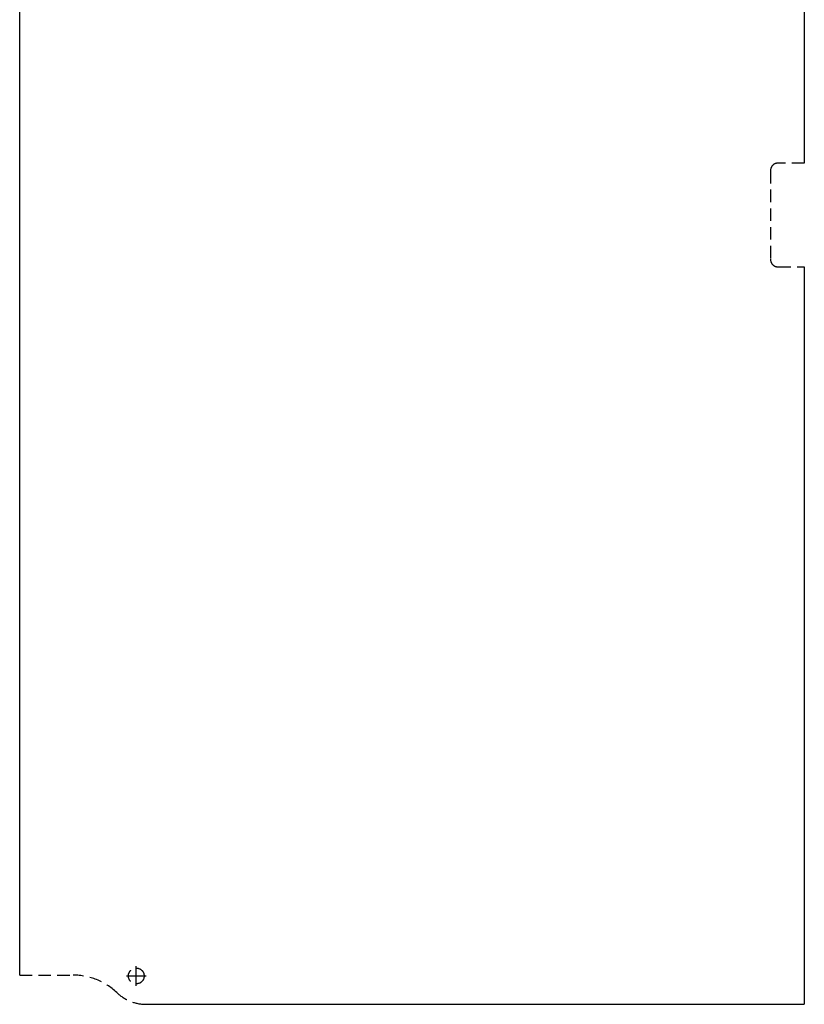
# Model space of a CAD drawing. Units: millimetres. Extents: x -603 to 4619, y -2632 to 2195.
# Drawn here: x 787 to 1783, y -453 to 797 of the extents above; entities that cross this region are included whole.
import ezdxf

# ---------------------------------------------------------------- set-up
doc = ezdxf.new("R2010")
doc.units = ezdxf.units.MM
doc.header["$LTSCALE"] = 25
for name, pattern in [('PHANTOM', [63.5, 31.75, -6.35, 6.35, -6.35, 6.35, -6.35]), ('STRICHPUNKT', [25.4, 12.7, -6.35, 0, -6.35]), ('STRICHPUNKT2', [12.7, 6.35, -3.175, 0, -3.175]), ('VERDECKT', [9.525, 6.35, -3.175])]:
    doc.linetypes.add(name, pattern=pattern)
for name, color, linetype in [('Deutsch', 4, 'Continuous'), ('Dick', 2, 'Continuous'), ('Mittellinie', 7, 'STRICHPUNKT'), ('Mittellinie-K', 7, 'STRICHPUNKT2'), ('Phantom', 1, 'PHANTOM'), ('Verdeckt', 7, 'VERDECKT')]:
    doc.layers.add(name, color=color, linetype=linetype)

# ---------------------------------------------------------------- blocks, each defined once
blk = doc.blocks.new('A$C61740541')
at = {"layer": 'Dick'}
for p, q in [((998, 1997), (998, 1075)), ((2, 44), (2, 1960)), ((998, 943), (998, 7)), ((159, 7), (998, 7))]:
    blk.add_line(p, q, dxfattribs=at)
at = {"layer": 'Mittellinie', "linetype": 'Continuous'}
for p, q in [((150, 30.5), (150, 55.5)), ((137.5, 43), (162.5, 43))]:
    blk.add_line(p, q, dxfattribs=at)
at = {"layer": 'Mittellinie-K'}
for p, q in [((150, 31.5), (150, 54.5)), ((138.5, 43), (161.5, 43))]:
    blk.add_line(p, q, dxfattribs=at)
at = {"layer": 'Phantom'}
blk.add_line((998, 50), (998, 50), dxfattribs=at)
at = {"layer": 'Verdeckt', "ltscale": 0.1}
blk.add_line((2, 44), (70, 44), dxfattribs=at)
blk.add_lwpolyline([(998, 1075), (965, 1075, 0.414214), (955, 1065), (955, 953, 0.414214), (965, 943), (998, 943)], format="xyb", dxfattribs=at)
blk.add_circle((150, 43), 10, dxfattribs=at)
for centre, radius, start, end in [((70, -36), 80, 46.4578, 90), ((163, 61.9), 55, 226.4578, 265.868)]:
    blk.add_arc(centre, radius, start, end, dxfattribs=at)

msp = doc.modelspace()

# ---------------------------------------------------------------- block references
at = {"layer": 'Deutsch'}
msp.add_blockref('A$C61740541', (785.35582679, -460.39557548), dxfattribs=at)

doc.saveas('drawing.dxf')
